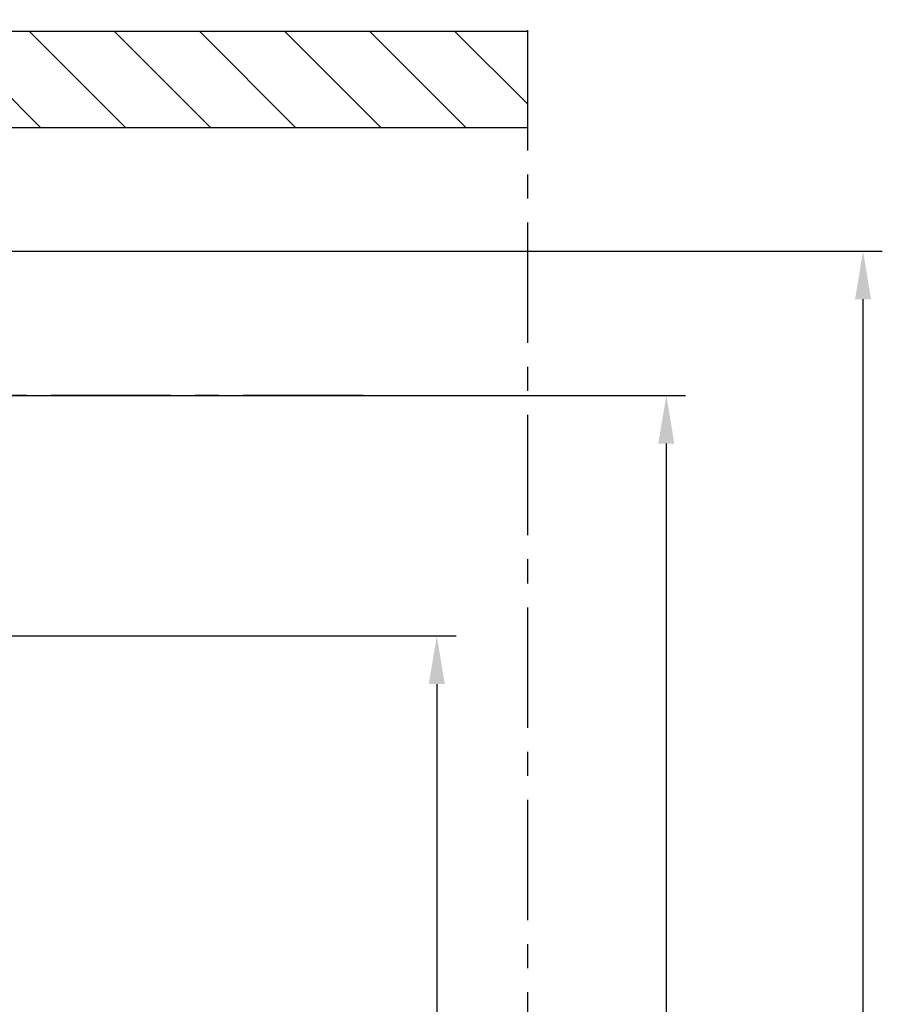
# Model space of a CAD drawing. Extents: x -98 to 1680, y 0 to 1188.
# Drawn here: x 547 to 636, y 934 to 1036 of the extents above; entities that cross this region are included whole.
import ezdxf
from ezdxf.enums import TextEntityAlignment as Align

# ---------------------------------------------------------------- set-up
doc = ezdxf.new("R2010")
doc.units = 0
doc.header["$LTSCALE"] = 10
doc.linetypes.add('LINEA-LINEETTA', pattern=[2, 1.25, -0.25, 0.25, -0.25])
doc.layers.get('0').update_dxf_attribs({"linetype": 'CONTINUOUS'})
doc.layers.get('DEFPOINTS').update_dxf_attribs({"linetype": 'CONTINUOUS'})
for name, color, linetype in [('ASSI', 3, 'LINEA-LINEETTA'), ('L1', 7, 'CONTINUOUS'), ('SEZIONI', 1, 'CONTINUOUS')]:
    doc.layers.add(name, color=color, linetype=linetype)
doc.styles.get("Standard").update_dxf_attribs({"font": 'romans', "width": 0.8, "height": 5})
doc.dimstyles.get("Standard").update_dxf_attribs({"dimscale": 2, "dimtxt": 2, "dimasz": 2.5, "dimexe": 1, "dimexo": 1, "dimgap": 1, "dimtad": 1, "dimdec": 4, "dimtxsty": 'STANDARD', "dimcen": 0.09, "dimclrd": 1, "dimclre": 1, "dimclrt": 1, "dimazin": 3, "dimtfac": 0.09, "dimtdec": 4, "dimtmove": 0, "dimatfit": 3, "dimtolj": 1, "dimtzin": 0})

# ---------------------------------------------------------------- blocks, each defined once
blk = doc.blocks.new('*D128')
at = {"color": 0, "linetype": 'BYBLOCK'}
for p, q in [((536.17, 997.42), (606.24, 997.42)), ((604.24, 682.42), (604.24, 992.42)), ((535.67, 677.42), (606.24, 677.42))]:
    blk.add_line(p, q, dxfattribs=at)
for points in [[(603.4, 992.42), (605.07, 992.42), (604.24, 997.42)], [(603.4, 682.42), (605.07, 682.42), (604.24, 677.42)]]:
    blk.add_solid(points, dxfattribs=at)
at = {"layer": 'DEFPOINTS', "color": 0, "linetype": 'BYBLOCK'}
for p in [(536.05, 997.42), (604.24, 997.42), (535.55, 677.42)]:
    blk.add_point(p, dxfattribs=at)
at = {"color": 0, "linetype": 'BYBLOCK', "width": 0.8}
blk.add_text('320', height=5, rotation=90, dxfattribs=at).set_placement((600.24, 837.42), align=Align.CENTER)
blk = doc.blocks.new('*D41')
at = {"color": 0, "linetype": 'BYBLOCK'}
for p, q in [((512.68, 952.82), (626.68, 952.82)), ((624.68, 607.82), (624.68, 947.82)), ((519.17, 602.82), (626.68, 602.82))]:
    blk.add_line(p, q, dxfattribs=at)
for points in [[(623.85, 947.82), (625.51, 947.82), (624.68, 952.82)], [(623.85, 607.82), (625.51, 607.82), (624.68, 602.82)]]:
    blk.add_solid(points, dxfattribs=at)
at = {"layer": 'DEFPOINTS', "color": 0, "linetype": 'BYBLOCK'}
for p in [(512.56, 952.82), (624.68, 952.82), (519.05, 602.82)]:
    blk.add_point(p, dxfattribs=at)
at = {"color": 0, "linetype": 'BYBLOCK', "width": 0.8}
blk.add_text('350', height=5, rotation=90, dxfattribs=at).set_placement((620.68, 777.82), align=Align.CENTER)
blk = doc.blocks.new('*D42')
at = {"color": 0, "linetype": 'BYBLOCK'}
for p, q in [((494.17, 912.82), (582.39, 912.82)), ((580.39, 907.82), (580.39, 647.82)), ((494.17, 642.82), (582.39, 642.82))]:
    blk.add_line(p, q, dxfattribs=at)
for points in [[(579.55, 907.82), (581.22, 907.82), (580.39, 912.82)], [(579.55, 647.82), (581.22, 647.82), (580.39, 642.82)]]:
    blk.add_solid(points, dxfattribs=at)
at = {"layer": 'DEFPOINTS', "color": 0, "linetype": 'BYBLOCK'}
for p in [(494.05, 912.82), (494.05, 642.82), (580.39, 642.82)]:
    blk.add_point(p, dxfattribs=at)
at = {"color": 0, "linetype": 'BYBLOCK', "width": 0.8}
blk.add_text('270', height=5, rotation=90, dxfattribs=at).set_placement((576.39, 777.82), align=Align.CENTER)
blk = doc.blocks.new('*X134')
at = {"color": 0}
for p, q in [((539.21, 1025.27), (529.21, 1035.27)), ((548.04, 1025.27), (538.04, 1035.27)), ((556.88, 1025.27), (546.88, 1035.27)), ((565.72, 1025.27), (555.72, 1035.27)), ((574.56, 1025.27), (564.56, 1035.27)), ((583.4, 1025.27), (573.4, 1035.27)), ((589.8, 1027.71), (582.24, 1035.27))]:
    blk.add_line(p, q, dxfattribs=at)

msp = doc.modelspace()

# ---------------------------------------------------------------- linework, layer by layer
at = {"layer": 'ASSI'}
for p, q in [((599.55409, 1115.38921), (599.55409, 585.50346)), ((582.50025, 997.42119), (467.2832, 997.42119))]:
    msp.add_line(p, q, dxfattribs=at)
at = {"layer": 'L1'}
for p, q in [((518.80566, 1035.26795), (599.55409, 1035.26795)), ((525.80566, 1025.26795), (599.55409, 1025.26795))]:
    msp.add_line(p, q, dxfattribs=at)

# ---------------------------------------------------------------- block references
at = {"layer": 'SEZIONI'}
msp.add_blockref('*X134', (9.75364, 0), dxfattribs=at)

# ---------------------------------------------------------------- dimensions: what is measured, and where the dimension line sits
for base, p1, p2, picture, middle, set_off in [((634.43323, 1012.42119), (528.80566, 662.42119), (522.31509, 1012.42119), '*D41', (630.43323, 837.42119), (9.75364, 59.60149)), ((613.99134, 997.42119), (545.30566, 677.42119), (545.80566, 997.42119), '*D128', (609.99134, 837.42119), (9.75364, 0)), ((590.14173, 702.42119), (503.80566, 972.42119), (503.80566, 702.42119), '*D42', (586.14173, 837.42119), (9.75364, 59.60149))]:
    dim = msp.add_linear_dim(base=base, p1=p1, p2=p2, angle=90, dimstyle='Standard', dxfattribs=at)
    dim.commit()
    dim.dimension.update_dxf_attribs({"geometry": picture, "text_midpoint": middle, "insert": set_off})

doc.saveas('drawing.dxf')
